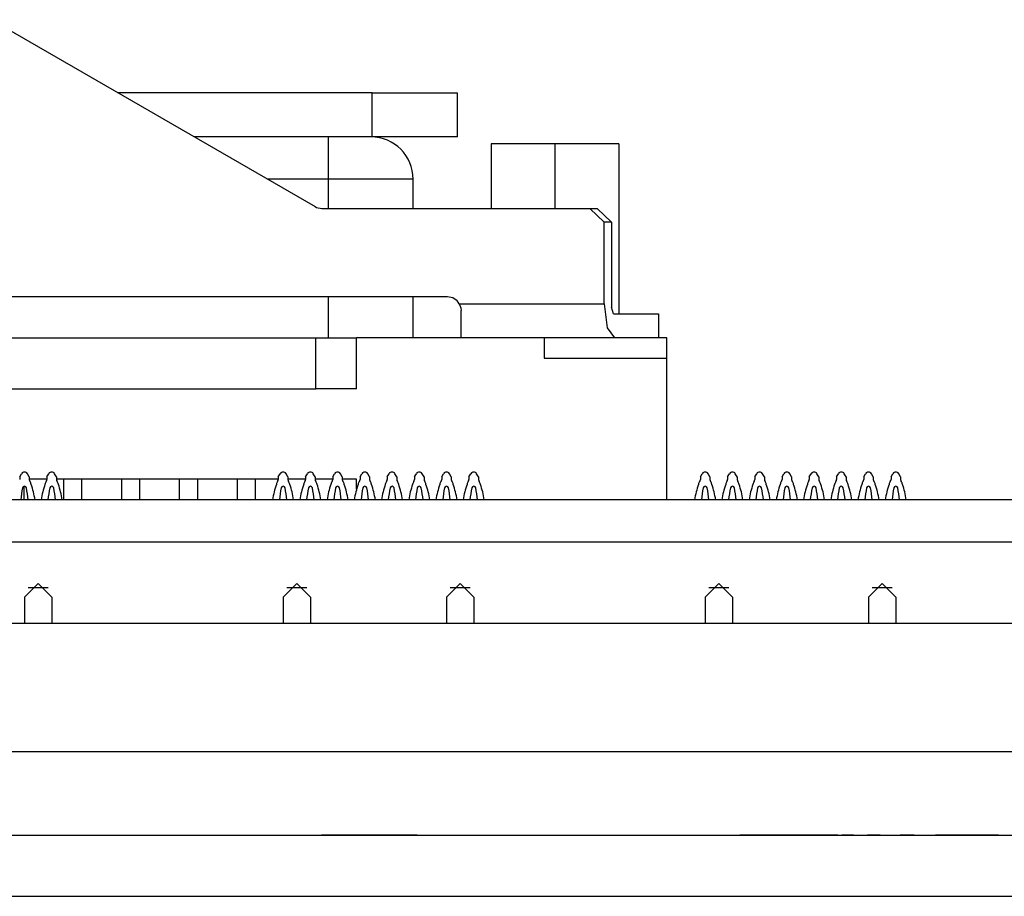
# Model space of a CAD drawing. Extents: x 2.1 to 21.1, y 1.6 to 16.
# Drawn here: x 8 to 9.4, y 14.6 to 15.9 of the extents above; entities that cross this region are included whole.
import ezdxf

# ---------------------------------------------------------------- set-up
doc = ezdxf.new("R2010")
doc.units = 0
doc.header["$MEASUREMENT"] = 0
doc.layers.add('1', color=7, linetype='CONTINUOUS')

msp = doc.modelspace()

# ---------------------------------------------------------------- linework, layer by layer
at = {"layer": '1', "color": 5, "linetype": 'Continuous'}
for p, q in [((7.911616, 15.885395), (8.387308, 15.610755)), ((8.397308, 15.608075), (8.791024, 15.608075)), ((8.811948, 15.588075), (8.791024, 15.608075)), ((8.791024, 15.608075), (8.801792, 15.608075)), ((8.801792, 15.608075), (8.82272, 15.588075)), ((8.82272, 15.588075), (8.811948, 15.588075)), ((8.811948, 15.468075), (8.811948, 15.588075)), ((8.82272, 15.588075), (8.82272, 15.463075)), ((8.581948, 15.478075), (5.951948, 15.478075)), ((8.599268, 15.468075), (8.811948, 15.468075)), ((8.599268, 15.468075), (8.601528, 15.462155)), ((8.811948, 15.468075), (8.816456, 15.432719)), ((8.825796, 15.453071), (8.82272, 15.463075)), ((8.601528, 15.462155), (8.601948, 15.458075)), ((8.601948, 15.429343), (8.601948, 15.458075)), ((8.825796, 15.453071), (8.891948, 15.453071)), ((8.891948, 15.453071), (8.891948, 15.418075)), ((8.601948, 15.418075), (8.601948, 15.429343)), ((8.816456, 15.432719), (8.827332, 15.418075)), ((8.827332, 15.418075), (8.601948, 15.418075)), ((8.891948, 15.418075), (8.827332, 15.418075))]:
    msp.add_line(p, q, dxfattribs=at)
at = {"layer": '1', "color": 3, "linetype": 'Continuous'}
for p, q in [((8.471448, 15.778075), (8.097484, 15.778075)), ((8.471448, 15.713075), (8.471448, 15.778075)), ((8.471448, 15.778075), (8.533948, 15.778075)), ((8.533948, 15.778075), (8.5797, 15.778075)), ((8.5797, 15.778075), (8.596448, 15.778075)), ((8.596448, 15.713075), (8.596448, 15.778075)), ((8.471448, 15.713075), (8.210076, 15.713075)), ((8.533948, 15.713075), (8.471448, 15.713075)), ((8.5797, 15.713075), (8.533948, 15.713075)), ((8.596448, 15.713075), (8.5797, 15.713075)), ((8.739948, 15.703071), (8.6462, 15.703071)), ((8.6462, 15.703071), (8.6462, 15.608071)), ((8.8337, 15.703071), (8.739948, 15.703071)), ((8.739948, 15.608075), (8.739948, 15.703071)), ((8.8337, 15.703071), (8.8337, 15.453071)), ((8.3334, 15.213783), (8.3361, 15.218335)), ((8.3474, 15.213783), (8.3447, 15.218335)), ((8.4134, 15.213783), (8.4161, 15.218335)), ((8.4274, 15.213783), (8.4247, 15.218335)), ((8.4934, 15.213783), (8.4961, 15.218335)), ((8.5074, 15.213783), (8.5047, 15.218335)), ((8.9534, 15.213783), (8.9561, 15.218335)), ((8.9674, 15.213783), (8.9647, 15.218335)), ((9.0334, 15.213783), (9.0361, 15.218335)), ((9.0474, 15.213783), (9.0447, 15.218335)), ((9.1134, 15.213783), (9.1161, 15.218335)), ((9.1274, 15.213783), (9.1247, 15.218335)), ((8.3334, 15.213783), (8.3334, 15.209783)), ((8.3474, 15.213783), (8.3474, 15.209783)), ((8.4134, 15.213783), (8.4134, 15.209783)), ((8.4274, 15.213783), (8.4274, 15.209783)), ((8.4934, 15.213783), (8.4934, 15.209783)), ((8.5074, 15.213783), (8.5074, 15.209783)), ((8.9534, 15.213783), (8.9534, 15.209783)), ((8.9674, 15.213783), (8.9674, 15.209783)), ((9.0334, 15.213783), (9.0334, 15.209783)), ((9.0474, 15.213783), (9.0474, 15.209783)), ((9.1134, 15.213783), (9.1134, 15.209783)), ((9.1274, 15.213783), (9.1274, 15.209783))]:
    msp.add_line(p, q, dxfattribs=at)
at = {"layer": '1', "color": 113, "linetype": 'Continuous'}
for p, q in [((8.406448, 15.713075), (8.406448, 15.694915)), ((8.406448, 15.694915), (8.406448, 15.651071)), ((8.406448, 15.651071), (8.317456, 15.651071)), ((8.468948, 15.651071), (8.406448, 15.651071)), ((8.406448, 15.651071), (8.406448, 15.608071)), ((8.5147, 15.651071), (8.468948, 15.651071)), ((8.531448, 15.651071), (8.5147, 15.651071)), ((8.531448, 15.608071), (8.531448, 15.651071)), ((8.406448, 15.478075), (8.406448, 15.418075)), ((8.531448, 15.418075), (8.531448, 15.478075)), ((6.144448, 15.418075), (8.388448, 15.418075)), ((8.388448, 15.418075), (8.430876, 15.418075)), ((8.388448, 15.343075), (8.388448, 15.418075)), ((8.430876, 15.418075), (8.448448, 15.418075)), ((8.448448, 15.343075), (8.448448, 15.418075)), ((8.601944, 15.418075), (8.448448, 15.418075)), ((8.723948, 15.418075), (8.723948, 15.388075)), ((8.903948, 15.418075), (8.891948, 15.418075)), ((8.903948, 15.388075), (8.903948, 15.418075)), ((8.723948, 15.388075), (8.903948, 15.388075)), ((8.903948, 15.180075), (8.903948, 15.388075)), ((6.144448, 15.343075), (8.388448, 15.343075)), ((8.430876, 15.343075), (8.388448, 15.343075)), ((8.448448, 15.343075), (8.430876, 15.343075)), ((7.993416, 15.210071), (7.967448, 15.210071)), ((8.333388, 15.210071), (8.007416, 15.210071)), ((8.017948, 15.210071), (8.017948, 15.180075)), ((8.044948, 15.180075), (8.044948, 15.210071)), ((8.102948, 15.210071), (8.102948, 15.180075)), ((8.129948, 15.180075), (8.129948, 15.210071)), ((8.187948, 15.210071), (8.187948, 15.180075)), ((8.214948, 15.180075), (8.214948, 15.210071)), ((8.272948, 15.210071), (8.272948, 15.180075)), ((8.299948, 15.180075), (8.299948, 15.210071)), ((8.373428, 15.210071), (8.347388, 15.210071)), ((8.413396, 15.210071), (8.387428, 15.210071)), ((8.448448, 15.210071), (8.427396, 15.210071)), ((8.448448, 15.195815), (8.448448, 15.210071)), ((7.959948, 15.180075), (7.959948, 15.199739))]:
    msp.add_line(p, q, dxfattribs=at)
at = {"layer": '1', "color": 7, "linetype": 'Continuous'}
for p, q in [((7.953448, 15.213783), (7.956148, 15.218335)), ((7.967448, 15.213783), (7.964748, 15.218335)), ((8.373448, 15.213783), (8.376148, 15.218335)), ((8.387448, 15.213783), (8.384748, 15.218335)), ((8.573448, 15.213783), (8.576148, 15.218335)), ((8.587448, 15.213783), (8.584748, 15.218335)), ((8.993448, 15.213783), (8.996148, 15.218335)), ((9.007448, 15.213783), (9.004748, 15.218335)), ((9.193448, 15.213783), (9.196148, 15.218335)), ((9.207448, 15.213783), (9.204748, 15.218335)), ((7.953448, 15.213783), (7.953448, 15.209783)), ((7.967448, 15.213783), (7.967448, 15.209783)), ((8.373448, 15.213783), (8.373448, 15.209783)), ((8.387448, 15.213783), (8.387448, 15.209783)), ((8.573448, 15.213783), (8.573448, 15.209783)), ((8.587448, 15.213783), (8.587448, 15.209783)), ((8.993448, 15.213783), (8.993448, 15.209783)), ((9.007448, 15.213783), (9.007448, 15.209783)), ((9.193448, 15.213783), (9.193448, 15.209783)), ((9.207448, 15.213783), (9.207448, 15.209783)), ((7.995076, 15.050363), (7.965816, 15.050363)), ((8.375084, 15.050363), (8.34582, 15.050363)), ((8.61508, 15.050363), (8.585816, 15.050363)), ((8.995084, 15.050363), (8.96582, 15.050363)), ((9.23508, 15.050363), (9.205816, 15.050363)), ((7.575448, 14.687339), (8.145448, 14.687339)), ((7.575448, 14.687339), (8.145448, 14.687339)), ((7.575448, 14.687339), (8.145448, 14.687339)), ((7.575448, 14.687339), (8.145448, 14.687339)), ((8.195448, 14.687339), (8.765448, 14.687339)), ((8.195448, 14.687339), (8.765448, 14.687339)), ((8.195448, 14.687339), (8.765448, 14.687339)), ((8.195448, 14.687339), (8.765448, 14.687339)), ((8.396828, 14.687339), (8.398544, 14.687339)), ((8.396828, 14.687339), (8.405408, 14.687339)), ((8.407124, 14.687339), (8.396828, 14.687339)), ((8.398544, 14.687339), (8.396828, 14.687339)), ((8.40026, 14.687339), (8.398544, 14.687339)), ((8.398544, 14.687339), (8.40026, 14.687339)), ((8.405408, 14.687339), (8.40026, 14.687339)), ((8.40026, 14.687339), (8.403692, 14.687339)), ((8.403692, 14.687339), (8.407124, 14.687339)), ((8.405408, 14.687339), (8.413988, 14.687339)), ((8.410556, 14.687339), (8.405408, 14.687339)), ((8.407124, 14.687339), (8.412272, 14.687339)), ((8.41742, 14.687339), (8.407124, 14.687339)), ((8.415704, 14.687339), (8.410556, 14.687339)), ((8.412272, 14.687339), (8.41742, 14.687339)), ((8.413988, 14.687339), (8.415704, 14.687339)), ((8.420852, 14.687339), (8.415704, 14.687339)), ((8.415704, 14.687339), (8.41742, 14.687339)), ((8.419136, 14.687339), (8.41742, 14.687339)), ((8.41742, 14.687339), (8.419136, 14.687339)), ((8.41742, 14.687339), (8.424284, 14.687339)), ((8.419136, 14.687339), (8.420852, 14.687339)), ((8.420852, 14.687339), (8.419136, 14.687339)), ((8.420852, 14.687339), (8.422568, 14.687339)), ((8.427716, 14.687339), (8.420852, 14.687339)), ((8.426, 14.687339), (8.420852, 14.687339)), ((8.424284, 14.687339), (8.420852, 14.687339)), ((8.420852, 14.687339), (8.424284, 14.687339)), ((8.422568, 14.687339), (8.424284, 14.687339)), ((8.424284, 14.687339), (8.431148, 14.687339)), ((8.424284, 14.687339), (8.429432, 14.687339)), ((8.427716, 14.687339), (8.424284, 14.687339)), ((8.424284, 14.687339), (8.427716, 14.687339)), ((8.431148, 14.687339), (8.426, 14.687339)), ((8.427716, 14.687339), (8.431148, 14.687339)), ((8.43458, 14.687339), (8.427716, 14.687339)), ((8.431148, 14.687339), (8.427716, 14.687339)), ((8.429432, 14.687339), (8.43458, 14.687339)), ((8.431148, 14.687339), (8.43458, 14.687339)), ((8.431148, 14.687339), (8.436296, 14.687339)), ((8.43458, 14.687339), (8.431148, 14.687339)), ((8.438012, 14.687339), (8.431148, 14.687339)), ((8.436296, 14.687339), (8.43458, 14.687339)), ((8.436296, 14.687339), (8.43458, 14.687339)), ((8.43458, 14.687339), (8.436296, 14.687339)), ((8.43458, 14.687339), (8.436296, 14.687339)), ((8.438012, 14.687339), (8.43458, 14.687339)), ((8.43458, 14.687339), (8.436296, 14.687339)), ((8.438012, 14.687339), (8.436296, 14.687339)), ((8.436296, 14.687339), (8.438012, 14.687339)), ((8.438012, 14.687339), (8.436296, 14.687339)), ((8.436296, 14.687339), (8.438012, 14.687339)), ((8.436296, 14.687339), (8.438012, 14.687339)), ((8.436296, 14.687339), (8.441444, 14.687339)), ((8.438012, 14.687339), (8.439728, 14.687339)), ((8.438012, 14.687339), (8.439728, 14.687339)), ((8.438012, 14.687339), (8.439728, 14.687339)), ((8.441444, 14.687339), (8.438012, 14.687339)), ((8.439728, 14.687339), (8.438012, 14.687339)), ((8.438012, 14.687339), (8.439728, 14.687339)), ((8.439728, 14.687339), (8.438012, 14.687339)), ((8.444876, 14.687339), (8.438012, 14.687339)), ((8.441444, 14.687339), (8.438012, 14.687339)), ((8.439728, 14.687339), (8.441444, 14.687339)), ((8.439728, 14.687339), (8.441444, 14.687339)), ((8.439728, 14.687339), (8.441444, 14.687339)), ((8.439728, 14.687339), (8.441444, 14.687339)), ((8.441444, 14.687339), (8.439728, 14.687339)), ((8.441444, 14.687339), (8.439728, 14.687339)), ((8.446592, 14.687339), (8.441444, 14.687339)), ((8.44316, 14.687339), (8.441444, 14.687339)), ((8.441444, 14.687339), (8.446592, 14.687339)), ((8.444876, 14.687339), (8.441444, 14.687339)), ((8.441444, 14.687339), (8.446592, 14.687339)), ((8.441444, 14.687339), (8.444876, 14.687339)), ((8.441444, 14.687339), (8.44316, 14.687339)), ((8.444876, 14.687339), (8.44316, 14.687339)), ((8.44316, 14.687339), (8.444876, 14.687339)), ((8.450024, 14.687339), (8.444876, 14.687339)), ((8.450024, 14.687339), (8.444876, 14.687339)), ((8.444876, 14.687339), (8.448304, 14.687339)), ((8.446592, 14.687339), (8.451736, 14.687339)), ((8.451736, 14.687339), (8.446592, 14.687339)), ((8.446592, 14.687339), (8.451736, 14.687339)), ((8.448304, 14.687339), (8.453452, 14.687339)), ((8.448304, 14.687339), (8.453452, 14.687339)), ((8.451736, 14.687339), (8.448304, 14.687339)), ((8.455172, 14.687339), (8.450024, 14.687339)), ((8.455172, 14.687339), (8.450024, 14.687339)), ((8.451736, 14.687339), (8.455172, 14.687339)), ((8.455172, 14.687339), (8.451736, 14.687339)), ((8.453452, 14.687339), (8.4586, 14.687339)), ((8.453452, 14.687339), (8.4586, 14.687339)), ((8.455172, 14.687339), (8.456884, 14.687339)), ((8.4586, 14.687339), (8.455172, 14.687339)), ((8.462032, 14.687339), (8.455172, 14.687339)), ((8.456884, 14.687339), (8.455172, 14.687339)), ((8.456884, 14.687339), (8.455172, 14.687339)), ((8.455172, 14.687339), (8.4586, 14.687339)), ((8.456884, 14.687339), (8.4586, 14.687339)), ((8.4586, 14.687339), (8.456884, 14.687339)), ((8.4586, 14.687339), (8.456884, 14.687339)), ((8.462032, 14.687339), (8.4586, 14.687339)), ((8.4586, 14.687339), (8.460316, 14.687339)), ((8.4586, 14.687339), (8.460316, 14.687339)), ((8.4586, 14.687339), (8.460316, 14.687339)), ((8.462032, 14.687339), (8.4586, 14.687339)), ((8.4586, 14.687339), (8.462032, 14.687339)), ((8.4586, 14.687339), (8.463748, 14.687339)), ((8.460316, 14.687339), (8.4586, 14.687339)), ((8.460316, 14.687339), (8.4586, 14.687339)), ((8.462032, 14.687339), (8.460316, 14.687339)), ((8.460316, 14.687339), (8.462032, 14.687339)), ((8.460316, 14.687339), (8.462032, 14.687339)), ((8.462032, 14.687339), (8.460316, 14.687339)), ((8.460316, 14.687339), (8.462032, 14.687339)), ((8.462032, 14.687339), (8.463748, 14.687339)), ((8.465464, 14.687339), (8.462032, 14.687339)), ((8.463748, 14.687339), (8.462032, 14.687339)), ((8.462032, 14.687339), (8.465464, 14.687339)), ((8.468896, 14.687339), (8.462032, 14.687339)), ((8.465464, 14.687339), (8.463748, 14.687339)), ((8.463748, 14.687339), (8.468896, 14.687339)), ((8.463748, 14.687339), (8.465464, 14.687339)), ((8.465464, 14.687339), (8.46718, 14.687339)), ((8.46718, 14.687339), (8.465464, 14.687339)), ((8.465464, 14.687339), (8.46718, 14.687339)), ((8.468896, 14.687339), (8.465464, 14.687339)), ((8.46718, 14.687339), (8.468896, 14.687339)), ((8.46718, 14.687339), (8.468896, 14.687339)), ((8.468896, 14.687339), (8.46718, 14.687339)), ((8.477476, 14.687339), (8.468896, 14.687339)), ((8.472328, 14.687339), (8.468896, 14.687339)), ((8.472328, 14.687339), (8.468896, 14.687339)), ((8.468896, 14.687339), (8.474044, 14.687339)), ((8.468896, 14.687339), (8.47576, 14.687339)), ((8.468896, 14.687339), (8.472328, 14.687339)), ((8.472328, 14.687339), (8.474044, 14.687339)), ((8.47576, 14.687339), (8.472328, 14.687339)), ((8.472328, 14.687339), (8.474044, 14.687339)), ((8.482624, 14.687339), (8.472328, 14.687339)), ((8.47576, 14.687339), (8.472328, 14.687339)), ((8.472328, 14.687339), (8.47576, 14.687339)), ((8.504932, 14.687339), (8.472328, 14.687339)), ((8.474044, 14.687339), (8.47576, 14.687339)), ((8.474044, 14.687339), (8.47576, 14.687339)), ((8.474044, 14.687339), (8.479192, 14.687339)), ((8.47576, 14.687339), (8.482624, 14.687339)), ((8.479192, 14.687339), (8.47576, 14.687339)), ((8.47576, 14.687339), (8.477476, 14.687339)), ((8.477476, 14.687339), (8.47576, 14.687339)), ((8.47576, 14.687339), (8.477476, 14.687339)), ((8.47576, 14.687339), (8.479192, 14.687339)), ((8.477476, 14.687339), (8.479192, 14.687339)), ((8.486056, 14.687339), (8.477476, 14.687339)), ((8.477476, 14.687339), (8.479192, 14.687339)), ((8.479192, 14.687339), (8.477476, 14.687339)), ((8.480908, 14.687339), (8.479192, 14.687339)), ((8.479192, 14.687339), (8.482624, 14.687339)), ((8.479192, 14.687339), (8.480908, 14.687339)), ((8.479192, 14.687339), (8.482624, 14.687339)), ((8.480908, 14.687339), (8.479192, 14.687339)), ((8.479192, 14.687339), (8.480908, 14.687339)), ((8.482624, 14.687339), (8.480908, 14.687339)), ((8.482624, 14.687339), (8.480908, 14.687339)), ((8.480908, 14.687339), (8.482624, 14.687339)), ((8.480908, 14.687339), (8.482624, 14.687339)), ((8.482624, 14.687339), (8.486056, 14.687339)), ((8.482624, 14.687339), (8.489488, 14.687339)), ((8.49292, 14.687339), (8.482624, 14.687339)), ((8.482624, 14.687339), (8.487772, 14.687339)), ((8.486056, 14.687339), (8.491204, 14.687339)), ((8.491204, 14.687339), (8.486056, 14.687339)), ((8.487772, 14.687339), (8.49292, 14.687339)), ((8.489488, 14.687339), (8.496352, 14.687339)), ((8.49292, 14.687339), (8.489488, 14.687339)), ((8.489488, 14.687339), (8.494636, 14.687339)), ((8.496352, 14.687339), (8.491204, 14.687339)), ((8.491204, 14.687339), (8.496352, 14.687339)), ((8.496352, 14.687339), (8.49292, 14.687339)), ((8.49292, 14.687339), (8.496352, 14.687339)), ((8.496352, 14.687339), (8.49292, 14.687339)), ((8.494636, 14.687339), (8.499784, 14.687339)), ((8.496352, 14.687339), (8.499784, 14.687339)), ((8.496352, 14.687339), (8.5015, 14.687339)), ((8.496352, 14.687339), (8.516944, 14.687339)), ((8.499784, 14.687339), (8.496352, 14.687339)), ((8.498068, 14.687339), (8.496352, 14.687339)), ((8.499784, 14.687339), (8.496352, 14.687339)), ((8.496352, 14.687339), (8.504932, 14.687339)), ((8.499784, 14.687339), (8.496352, 14.687339)), ((8.499784, 14.687339), (8.498068, 14.687339)), ((8.503216, 14.687339), (8.499784, 14.687339)), ((8.499784, 14.687339), (8.5015, 14.687339)), ((8.503216, 14.687339), (8.499784, 14.687339)), ((8.503216, 14.687339), (8.499784, 14.687339)), ((8.5015, 14.687339), (8.506648, 14.687339)), ((8.5015, 14.687339), (8.503216, 14.687339)), ((8.506648, 14.687339), (8.503216, 14.687339)), ((8.511796, 14.687339), (8.503216, 14.687339)), ((8.504932, 14.687339), (8.513512, 14.687339)), ((8.537536, 14.687339), (8.504932, 14.687339)), ((8.51008, 14.687339), (8.506648, 14.687339)), ((8.506648, 14.687339), (8.513512, 14.687339)), ((8.513512, 14.687339), (8.51008, 14.687339)), ((8.520376, 14.687339), (8.511796, 14.687339)), ((8.513512, 14.687339), (8.520376, 14.687339)), ((8.515228, 14.687339), (8.513512, 14.687339)), ((8.513512, 14.687339), (8.515228, 14.687339)), ((8.515228, 14.687339), (8.516944, 14.687339)), ((8.516944, 14.687339), (8.515228, 14.687339)), ((8.516944, 14.687339), (8.537536, 14.687339)), ((8.51866, 14.687339), (8.516944, 14.687339)), ((8.516944, 14.687339), (8.51866, 14.687339)), ((8.520376, 14.687339), (8.51866, 14.687339)), ((8.51866, 14.687339), (8.520376, 14.687339)), ((8.520376, 14.687339), (8.525524, 14.687339)), ((8.52724, 14.687339), (8.520376, 14.687339)), ((8.525524, 14.687339), (8.530672, 14.687339)), ((8.534104, 14.687339), (8.52724, 14.687339)), ((8.530672, 14.687339), (8.534104, 14.687339)), ((8.535816, 14.687339), (8.534104, 14.687339)), ((8.534104, 14.687339), (8.537536, 14.687339)), ((8.537536, 14.687339), (8.535816, 14.687339)), ((8.815448, 14.687339), (9.385448, 14.687339)), ((8.815448, 14.687339), (9.385448, 14.687339)), ((8.815448, 14.687339), (9.385448, 14.687339)), ((8.815448, 14.687339), (9.385448, 14.687339)), ((9.012844, 14.687339), (9.011128, 14.687339)), ((9.011128, 14.687339), (9.021424, 14.687339)), ((9.01456, 14.687339), (9.012844, 14.687339)), ((9.01456, 14.687339), (9.017992, 14.687339)), ((9.019708, 14.687339), (9.01456, 14.687339)), ((9.02314, 14.687339), (9.01456, 14.687339)), ((9.017992, 14.687339), (9.021424, 14.687339)), ((9.024856, 14.687339), (9.019708, 14.687339)), ((9.021424, 14.687339), (9.026572, 14.687339)), ((9.021424, 14.687339), (9.03172, 14.687339)), ((9.03172, 14.687339), (9.02314, 14.687339)), ((9.030004, 14.687339), (9.024856, 14.687339)), ((9.026572, 14.687339), (9.03172, 14.687339)), ((9.035152, 14.687339), (9.030004, 14.687339)), ((9.03172, 14.687339), (9.035152, 14.687339)), ((9.033436, 14.687339), (9.03172, 14.687339)), ((9.03172, 14.687339), (9.038584, 14.687339)), ((9.035152, 14.687339), (9.033436, 14.687339)), ((9.035152, 14.687339), (9.038584, 14.687339)), ((9.0403, 14.687339), (9.035152, 14.687339)), ((9.0403, 14.687339), (9.035152, 14.687339)), ((9.038584, 14.687339), (9.043732, 14.687339)), ((9.038584, 14.687339), (9.045448, 14.687339)), ((9.038584, 14.687339), (9.042016, 14.687339)), ((9.045448, 14.687339), (9.038584, 14.687339)), ((9.045448, 14.687339), (9.0403, 14.687339)), ((9.045448, 14.687339), (9.0403, 14.687339)), ((9.042016, 14.687339), (9.045448, 14.687339)), ((9.043732, 14.687339), (9.04888, 14.687339)), ((9.045448, 14.687339), (9.050596, 14.687339)), ((9.052312, 14.687339), (9.045448, 14.687339)), ((9.04888, 14.687339), (9.045448, 14.687339)), ((9.045448, 14.687339), (9.047164, 14.687339)), ((9.052312, 14.687339), (9.045448, 14.687339)), ((9.047164, 14.687339), (9.04888, 14.687339)), ((9.04888, 14.687339), (9.050596, 14.687339)), ((9.04888, 14.687339), (9.052312, 14.687339)), ((9.050596, 14.687339), (9.04888, 14.687339)), ((9.052312, 14.687339), (9.04888, 14.687339)), ((9.04888, 14.687339), (9.052312, 14.687339)), ((9.052312, 14.687339), (9.050596, 14.687339)), ((9.050596, 14.687339), (9.055744, 14.687339)), ((9.050596, 14.687339), (9.052312, 14.687339)), ((9.054028, 14.687339), (9.052312, 14.687339)), ((9.052312, 14.687339), (9.055744, 14.687339)), ((9.054028, 14.687339), (9.052312, 14.687339)), ((9.054028, 14.687339), (9.052312, 14.687339)), ((9.059176, 14.687339), (9.052312, 14.687339)), ((9.052312, 14.687339), (9.055744, 14.687339)), ((9.052312, 14.687339), (9.060892, 14.687339)), ((9.054028, 14.687339), (9.052312, 14.687339)), ((9.052312, 14.687339), (9.055744, 14.687339)), ((9.055744, 14.687339), (9.054028, 14.687339)), ((9.055744, 14.687339), (9.054028, 14.687339)), ((9.055744, 14.687339), (9.054028, 14.687339)), ((9.055744, 14.687339), (9.054028, 14.687339)), ((9.05746, 14.687339), (9.055744, 14.687339)), ((9.060892, 14.687339), (9.055744, 14.687339)), ((9.055744, 14.687339), (9.05746, 14.687339)), ((9.055744, 14.687339), (9.060892, 14.687339)), ((9.055744, 14.687339), (9.059176, 14.687339)), ((9.05746, 14.687339), (9.055744, 14.687339)), ((9.05746, 14.687339), (9.059176, 14.687339)), ((9.059176, 14.687339), (9.05746, 14.687339)), ((9.059176, 14.687339), (9.05746, 14.687339)), ((9.064324, 14.687339), (9.059176, 14.687339)), ((9.059176, 14.687339), (9.064324, 14.687339)), ((9.064324, 14.687339), (9.059176, 14.687339)), ((9.066036, 14.687339), (9.060892, 14.687339)), ((9.060892, 14.687339), (9.069472, 14.687339)), ((9.060892, 14.687339), (9.066036, 14.687339)), ((9.062608, 14.687339), (9.067756, 14.687339)), ((9.067756, 14.687339), (9.062608, 14.687339)), ((9.069472, 14.687339), (9.064324, 14.687339)), ((9.064324, 14.687339), (9.069472, 14.687339)), ((9.069472, 14.687339), (9.064324, 14.687339)), ((9.066036, 14.687339), (9.069472, 14.687339)), ((9.0729, 14.687339), (9.066036, 14.687339)), ((9.067756, 14.687339), (9.0729, 14.687339)), ((9.0729, 14.687339), (9.067756, 14.687339)), ((9.069472, 14.687339), (9.071184, 14.687339)), ((9.0729, 14.687339), (9.069472, 14.687339)), ((9.069472, 14.687339), (9.076332, 14.687339)), ((9.071184, 14.687339), (9.069472, 14.687339)), ((9.069472, 14.687339), (9.0729, 14.687339)), ((9.069472, 14.687339), (9.071184, 14.687339)), ((9.074616, 14.687339), (9.069472, 14.687339)), ((9.071184, 14.687339), (9.0729, 14.687339)), ((9.071184, 14.687339), (9.0729, 14.687339)), ((9.0729, 14.687339), (9.071184, 14.687339)), ((9.0729, 14.687339), (9.074616, 14.687339)), ((9.0729, 14.687339), (9.074616, 14.687339)), ((9.074616, 14.687339), (9.0729, 14.687339)), ((9.078048, 14.687339), (9.0729, 14.687339)), ((9.076332, 14.687339), (9.0729, 14.687339)), ((9.0729, 14.687339), (9.078048, 14.687339)), ((9.079764, 14.687339), (9.0729, 14.687339)), ((9.0729, 14.687339), (9.074616, 14.687339)), ((9.079764, 14.687339), (9.074616, 14.687339)), ((9.074616, 14.687339), (9.076332, 14.687339)), ((9.074616, 14.687339), (9.076332, 14.687339)), ((9.076332, 14.687339), (9.074616, 14.687339)), ((9.074616, 14.687339), (9.076332, 14.687339)), ((9.076332, 14.687339), (9.078048, 14.687339)), ((9.076332, 14.687339), (9.083196, 14.687339)), ((9.076332, 14.687339), (9.079764, 14.687339)), ((9.078048, 14.687339), (9.076332, 14.687339)), ((9.078048, 14.687339), (9.079764, 14.687339)), ((9.078048, 14.687339), (9.083196, 14.687339)), ((9.083196, 14.687339), (9.078048, 14.687339)), ((9.079764, 14.687339), (9.078048, 14.687339)), ((9.086628, 14.687339), (9.079764, 14.687339)), ((9.079764, 14.687339), (9.083196, 14.687339)), ((9.084912, 14.687339), (9.079764, 14.687339)), ((9.083196, 14.687339), (9.084912, 14.687339)), ((9.086628, 14.687339), (9.083196, 14.687339)), ((9.083196, 14.687339), (9.088344, 14.687339)), ((9.083196, 14.687339), (9.084912, 14.687339)), ((9.09006, 14.687339), (9.084912, 14.687339)), ((9.084912, 14.687339), (9.086628, 14.687339)), ((9.084912, 14.687339), (9.086628, 14.687339)), ((9.086628, 14.687339), (9.09006, 14.687339)), ((9.088344, 14.687339), (9.086628, 14.687339)), ((9.086628, 14.687339), (9.096924, 14.687339)), ((9.093492, 14.687339), (9.086628, 14.687339)), ((9.086628, 14.687339), (9.09006, 14.687339)), ((9.09006, 14.687339), (9.086628, 14.687339)), ((9.088344, 14.687339), (9.093492, 14.687339)), ((9.09006, 14.687339), (9.088344, 14.687339)), ((9.091776, 14.687339), (9.09006, 14.687339)), ((9.091776, 14.687339), (9.09006, 14.687339)), ((9.09006, 14.687339), (9.093492, 14.687339)), ((9.093492, 14.687339), (9.09006, 14.687339)), ((9.09006, 14.687339), (9.093492, 14.687339)), ((9.09006, 14.687339), (9.093492, 14.687339)), ((9.09864, 14.687339), (9.09006, 14.687339)), ((9.093492, 14.687339), (9.091776, 14.687339)), ((9.093492, 14.687339), (9.091776, 14.687339)), ((9.093492, 14.687339), (9.095208, 14.687339)), ((9.093492, 14.687339), (9.09864, 14.687339)), ((9.093492, 14.687339), (9.096924, 14.687339)), ((9.096924, 14.687339), (9.093492, 14.687339)), ((9.096924, 14.687339), (9.093492, 14.687339)), ((9.093492, 14.687339), (9.095208, 14.687339)), ((9.095208, 14.687339), (9.093492, 14.687339)), ((9.100356, 14.687339), (9.093492, 14.687339)), ((9.095208, 14.687339), (9.096924, 14.687339)), ((9.095208, 14.687339), (9.096924, 14.687339)), ((9.096924, 14.687339), (9.095208, 14.687339)), ((9.095948, 14.687339), (9.1612, 14.687339)), ((9.095948, 14.687339), (9.19898, 14.687339)), ((9.096924, 14.687339), (9.10722, 14.687339)), ((9.096924, 14.687339), (9.102072, 14.687339)), ((9.100356, 14.687339), (9.096924, 14.687339)), ((9.10722, 14.687339), (9.09864, 14.687339)), ((9.09864, 14.687339), (9.103788, 14.687339)), ((9.10722, 14.687339), (9.100356, 14.687339)), ((9.10722, 14.687339), (9.100356, 14.687339)), ((9.102072, 14.687339), (9.10722, 14.687339)), ((9.103788, 14.687339), (9.105504, 14.687339)), ((9.105504, 14.687339), (9.10722, 14.687339)), ((9.10722, 14.687339), (9.110652, 14.687339)), ((9.114084, 14.687339), (9.10722, 14.687339)), ((9.108936, 14.687339), (9.10722, 14.687339)), ((9.110652, 14.687339), (9.10722, 14.687339)), ((9.10722, 14.687339), (9.114084, 14.687339)), ((9.10722, 14.687339), (9.110652, 14.687339)), ((9.110652, 14.687339), (9.108936, 14.687339)), ((9.110652, 14.687339), (9.114084, 14.687339)), ((9.114084, 14.687339), (9.110652, 14.687339)), ((9.112368, 14.687339), (9.110652, 14.687339)), ((9.110652, 14.687339), (9.114084, 14.687339)), ((9.114084, 14.687339), (9.112368, 14.687339)), ((9.114084, 14.687339), (9.1158, 14.687339)), ((9.114084, 14.687339), (9.117516, 14.687339)), ((9.117516, 14.687339), (9.114084, 14.687339)), ((9.117516, 14.687339), (9.114084, 14.687339)), ((9.114084, 14.687339), (9.120948, 14.687339)), ((9.120948, 14.687339), (9.114084, 14.687339)), ((9.114084, 14.687339), (9.1158, 14.687339)), ((9.1158, 14.687339), (9.114084, 14.687339)), ((9.117516, 14.687339), (9.1158, 14.687339)), ((9.1158, 14.687339), (9.117516, 14.687339)), ((9.1158, 14.687339), (9.117516, 14.687339)), ((9.117516, 14.687339), (9.120948, 14.687339)), ((9.117516, 14.687339), (9.122664, 14.687339)), ((9.120948, 14.687339), (9.117516, 14.687339)), ((9.120948, 14.687339), (9.117516, 14.687339)), ((9.127812, 14.687339), (9.120948, 14.687339)), ((9.120948, 14.687339), (9.126096, 14.687339)), ((9.12438, 14.687339), (9.120948, 14.687339)), ((9.120948, 14.687339), (9.12438, 14.687339)), ((9.127812, 14.687339), (9.120948, 14.687339)), ((9.122664, 14.687339), (9.127812, 14.687339)), ((9.127812, 14.687339), (9.12438, 14.687339)), ((9.12438, 14.687339), (9.127812, 14.687339)), ((9.126096, 14.687339), (9.131244, 14.687339)), ((9.127812, 14.687339), (9.129528, 14.687339)), ((9.131244, 14.687339), (9.127812, 14.687339)), ((9.134676, 14.687339), (9.127812, 14.687339)), ((9.129528, 14.687339), (9.127812, 14.687339)), ((9.127812, 14.687339), (9.129528, 14.687339)), ((9.129528, 14.687339), (9.131244, 14.687339)), ((9.131244, 14.687339), (9.129528, 14.687339)), ((9.129528, 14.687339), (9.131244, 14.687339)), ((9.134676, 14.687339), (9.131244, 14.687339)), ((9.131244, 14.687339), (9.136392, 14.687339)), ((9.131244, 14.687339), (9.13296, 14.687339)), ((9.13296, 14.687339), (9.134676, 14.687339)), ((9.139824, 14.687339), (9.134676, 14.687339)), ((9.136392, 14.687339), (9.14154, 14.687339)), ((9.144972, 14.687339), (9.139824, 14.687339)), ((9.14154, 14.687339), (9.144972, 14.687339)), ((9.14154, 14.687339), (9.144972, 14.687339)), ((9.144972, 14.687339), (9.14154, 14.687339)), ((9.144972, 14.687339), (9.148404, 14.687339)), ((9.144972, 14.687339), (9.148404, 14.687339)), ((9.148404, 14.687339), (9.144972, 14.687339)), ((9.148404, 14.687339), (9.144972, 14.687339)), ((9.15012, 14.687339), (9.148404, 14.687339)), ((9.148404, 14.687339), (9.15012, 14.687339)), ((9.151836, 14.687339), (9.148404, 14.687339)), ((9.148404, 14.687339), (9.15012, 14.687339)), ((9.151836, 14.687339), (9.15012, 14.687339)), ((9.15012, 14.687339), (9.151836, 14.687339)), ((9.15012, 14.687339), (9.151836, 14.687339)), ((9.151836, 14.687339), (9.153548, 14.687339)), ((9.153548, 14.687339), (9.151836, 14.687339)), ((9.153548, 14.687339), (9.155268, 14.687339)), ((9.155268, 14.687339), (9.153548, 14.687339)), ((9.1612, 14.687339), (9.19898, 14.687339)), ((9.17494, 14.687339), (9.1612, 14.687339)), ((9.17494, 14.687339), (9.1612, 14.687339)), ((9.178372, 14.687339), (9.17494, 14.687339)), ((9.178372, 14.687339), (9.17494, 14.687339)), ((9.19898, 14.687339), (9.233324, 14.687339)), ((9.19898, 14.687339), (9.209284, 14.687339)), ((9.19898, 14.687339), (9.216152, 14.687339)), ((9.217432, 14.687339), (9.19898, 14.687339)), ((9.209284, 14.687339), (9.219584, 14.687339)), ((9.216152, 14.687339), (9.217432, 14.687339)), ((9.219584, 14.687339), (9.233324, 14.687339)), ((9.233324, 14.687339), (9.240192, 14.687339)), ((9.233324, 14.687339), (9.240192, 14.687339)), ((9.240192, 14.687339), (9.274536, 14.687339)), ((9.240192, 14.687339), (9.241564, 14.687339)), ((9.241564, 14.687339), (9.277968, 14.687339)), ((9.267668, 14.687339), (9.24706, 14.687339)), ((9.257364, 14.687339), (9.24706, 14.687339)), ((9.267668, 14.687339), (9.257364, 14.687339)), ((9.274536, 14.687339), (9.28484, 14.687339)), ((9.277968, 14.687339), (9.281404, 14.687339)), ((9.281404, 14.687339), (9.298576, 14.687339)), ((9.28484, 14.687339), (9.322616, 14.687339)), ((9.305444, 14.687339), (9.298576, 14.687339)), ((9.346656, 14.687339), (9.305444, 14.687339)), ((9.305444, 14.687339), (9.336352, 14.687339)), ((9.336352, 14.687339), (9.353524, 14.687339)), ((9.363828, 14.687339), (9.346656, 14.687339)), ((9.353524, 14.687339), (9.391304, 14.687339)), ((9.391304, 14.687339), (9.363828, 14.687339))]:
    msp.add_line(p, q, dxfattribs=at)
at = {"layer": '1', "color": 30, "linetype": 'Continuous'}
for p, q in [((7.993448, 15.213783), (7.996148, 15.218335)), ((8.007448, 15.213783), (8.004748, 15.218335)), ((8.453448, 15.213783), (8.456148, 15.218335)), ((8.467448, 15.213783), (8.464748, 15.218335)), ((8.533448, 15.213783), (8.536148, 15.218335)), ((8.547448, 15.213783), (8.544748, 15.218335)), ((8.613448, 15.213783), (8.616148, 15.218335)), ((8.627448, 15.213783), (8.624748, 15.218335)), ((9.073448, 15.213783), (9.076148, 15.218335)), ((9.087448, 15.213783), (9.084748, 15.218335)), ((9.153448, 15.213783), (9.156148, 15.218335)), ((9.167448, 15.213783), (9.164748, 15.218335)), ((9.233448, 15.213783), (9.236148, 15.218335)), ((9.247448, 15.213783), (9.244748, 15.218335)), ((7.993448, 15.213783), (7.993448, 15.209783)), ((8.007448, 15.213783), (8.007448, 15.209783)), ((8.453448, 15.213783), (8.453448, 15.209783)), ((8.467448, 15.213783), (8.467448, 15.209783)), ((8.533448, 15.213783), (8.533448, 15.209783)), ((8.547448, 15.213783), (8.547448, 15.209783)), ((8.613448, 15.213783), (8.613448, 15.209783)), ((8.627448, 15.213783), (8.627448, 15.209783)), ((9.073448, 15.213783), (9.073448, 15.209783)), ((9.087448, 15.213783), (9.087448, 15.209783)), ((9.153448, 15.213783), (9.153448, 15.209783)), ((9.167448, 15.213783), (9.167448, 15.209783)), ((9.233448, 15.213783), (9.233448, 15.209783)), ((9.247448, 15.213783), (9.247448, 15.209783)), ((9.941948, 14.998071), (4.597948, 14.998071)), ((20.263948, 14.809835), (2.838948, 14.809835)), ((2.778948, 14.687339), (20.323948, 14.687339))]:
    msp.add_line(p, q, dxfattribs=at)
at = {"layer": '1', "color": 2, "linetype": 'Continuous'}
for p, q in [((20.294448, 15.180075), (2.809448, 15.180075)), ((2.809448, 15.118075), (20.294448, 15.118075))]:
    msp.add_line(p, q, dxfattribs=at)
at = {"layer": '1', "color": 153, "linetype": 'Continuous'}
for p, q in [((7.980448, 15.056723), (7.960448, 15.036727)), ((8.000448, 15.036727), (7.980448, 15.056723)), ((8.340448, 15.036727), (8.360448, 15.056723)), ((8.360448, 15.056723), (8.380448, 15.036727)), ((8.600448, 15.056723), (8.580448, 15.036727)), ((8.620448, 15.036727), (8.600448, 15.056723)), ((8.960448, 15.036727), (8.980448, 15.056723)), ((8.980448, 15.056723), (9.000448, 15.036727)), ((9.220448, 15.056723), (9.200448, 15.036727)), ((9.240448, 15.036727), (9.220448, 15.056723)), ((7.960448, 15.036727), (7.960448, 14.998071)), ((8.000448, 15.036727), (8.000448, 14.998071)), ((8.340448, 15.036727), (8.340448, 14.998071)), ((8.380448, 15.036727), (8.380448, 14.998071)), ((8.580448, 15.036727), (8.580448, 14.998071)), ((8.620448, 15.036727), (8.620448, 14.998071)), ((8.960448, 15.036727), (8.960448, 14.998071)), ((9.000448, 15.036727), (9.000448, 14.998071)), ((9.200448, 15.036727), (9.200448, 14.998071)), ((9.240448, 15.036727), (9.240448, 14.998071)), ((7.559156, 14.597343), (11.261744, 14.597343))]:
    msp.add_line(p, q, dxfattribs=at)
at = {"layer": '1', "color": 113, "linetype": 'Continuous'}
msp.add_arc((8.469448, 15.651071), 0.062, 0, 90, dxfattribs=at)
at = {"layer": '1', "color": 5, "linetype": 'Continuous'}
for centre, start, end in [((8.397308, 15.628075), 240.000001, 270), ((8.581948, 15.458075), 29.999999, 90)]:
    msp.add_arc(centre, 0.02, start, end, dxfattribs=at)
at = {"layer": '1', "color": 7, "linetype": 'Continuous'}
for centre, radius, start, end in [((7.960448, 15.215783), 0.005, 30.677048, 149.322952), ((8.380448, 15.215783), 0.005, 30.677048, 149.322952), ((8.580448, 15.215783), 0.005, 30.677048, 149.322952), ((9.000448, 15.215783), 0.005, 30.677048, 149.322952), ((9.200448, 15.215783), 0.005, 30.677048, 149.322952), ((7.972448, 15.209783), 0.005, 180, 216.869897), ((7.960448, 15.200783), 0.01, 10.593649, 36.869897), ((7.84824, 15.159955), 0.12928, 8.951692, 19.269648), ((8.492656, 15.159955), 0.12928, 160.730352, 171.048308), ((8.380448, 15.200783), 0.01, 143.130103, 169.406351), ((8.368448, 15.209783), 0.005, 323.130103, 0), ((8.392448, 15.209783), 0.005, 180, 216.869897), ((8.380448, 15.200783), 0.01, 10.593649, 36.869897), ((8.26824, 15.159955), 0.12928, 8.951692, 19.269648), ((8.692656, 15.159955), 0.12928, 160.730352, 171.048308), ((8.580448, 15.200783), 0.01, 143.130103, 169.406351), ((8.568448, 15.209783), 0.005, 323.130103, 0), ((8.592448, 15.209783), 0.005, 180, 216.869897), ((8.580448, 15.200783), 0.01, 10.593649, 36.869897), ((8.46824, 15.159955), 0.12928, 8.951692, 19.269648), ((9.112656, 15.159955), 0.12928, 160.730352, 171.048308), ((9.000448, 15.200783), 0.01, 143.130103, 169.406351), ((8.988448, 15.209783), 0.005, 323.130103, 0), ((9.012448, 15.209783), 0.005, 180, 216.869897), ((9.000448, 15.200783), 0.01, 10.593649, 36.869897), ((8.88824, 15.159955), 0.12928, 8.951692, 19.269648), ((9.312656, 15.159955), 0.12928, 160.730352, 171.048308), ((9.200448, 15.200783), 0.01, 143.130103, 169.406351), ((9.188448, 15.209783), 0.005, 323.130103, 0), ((9.212448, 15.209783), 0.005, 180, 216.869897), ((9.200448, 15.200783), 0.01, 10.593649, 36.869897), ((9.08824, 15.159955), 0.12928, 8.951692, 19.269648), ((8.14902, 15.160283), 0.195072, 169.045263, 174.177215), ((7.960448, 15.196783), 0.003, 10.954737, 169.045263), ((7.771876, 15.160283), 0.195072, 5.822785, 10.954737), ((8.56902, 15.160283), 0.195072, 169.045263, 174.177215), ((8.380448, 15.196783), 0.003, 10.954737, 169.045263), ((8.191876, 15.160283), 0.195072, 5.822785, 10.954737), ((8.76902, 15.160283), 0.195072, 169.045263, 174.177215), ((8.580448, 15.196783), 0.003, 10.954737, 169.045263), ((8.391876, 15.160283), 0.195072, 5.822785, 10.954737), ((9.18902, 15.160283), 0.195072, 169.045263, 174.177215), ((9.000448, 15.196783), 0.003, 10.954737, 169.045263), ((8.811876, 15.160283), 0.195072, 5.822785, 10.954737), ((9.38902, 15.160283), 0.195072, 169.045263, 174.177215), ((9.200448, 15.196783), 0.003, 10.954737, 169.045263), ((9.011876, 15.160283), 0.195072, 5.822785, 10.954737)]:
    msp.add_arc(centre, radius, start, end, dxfattribs=at)
at = {"layer": '1', "color": 30, "linetype": 'Continuous'}
for centre, radius, start, end in [((8.000448, 15.215783), 0.005, 30.677048, 149.322952), ((8.460448, 15.215783), 0.005, 30.677048, 149.322952), ((8.540448, 15.215783), 0.005, 30.677048, 149.322952), ((8.620448, 15.215783), 0.005, 30.677048, 149.322952), ((9.080448, 15.215783), 0.005, 30.677048, 149.322952), ((9.160448, 15.215783), 0.005, 30.677048, 149.322952), ((9.240448, 15.215783), 0.005, 30.677048, 149.322952), ((8.112656, 15.159955), 0.12928, 160.730352, 171.048308), ((8.000448, 15.200783), 0.01, 143.130103, 169.406351), ((7.988448, 15.209783), 0.005, 323.130103, 0), ((8.012448, 15.209783), 0.005, 180, 216.869897), ((8.000448, 15.200783), 0.01, 10.593649, 36.869897), ((7.88824, 15.159955), 0.12928, 8.951692, 19.269648), ((8.572656, 15.159955), 0.12928, 160.730352, 171.048308), ((8.460448, 15.200783), 0.01, 143.130103, 169.406351), ((8.448448, 15.209783), 0.005, 323.130103, 0), ((8.472448, 15.209783), 0.005, 180, 216.869897), ((8.460448, 15.200783), 0.01, 10.593649, 36.869897), ((8.34824, 15.159955), 0.12928, 8.951692, 19.269648), ((8.652656, 15.159955), 0.12928, 160.730352, 171.048308), ((8.540448, 15.200783), 0.01, 143.130103, 169.406351), ((8.528448, 15.209783), 0.005, 323.130103, 0), ((8.552448, 15.209783), 0.005, 180, 216.869897), ((8.540448, 15.200783), 0.01, 10.593649, 36.869897), ((8.42824, 15.159955), 0.12928, 8.952123, 19.269648), ((8.732656, 15.159955), 0.12928, 160.730352, 171.048308), ((8.620448, 15.200783), 0.01, 143.130103, 169.406351), ((8.608448, 15.209783), 0.005, 323.130103, 0), ((8.632448, 15.209783), 0.005, 180, 216.869897), ((8.620448, 15.200783), 0.01, 10.593649, 36.869897), ((8.50824, 15.159955), 0.12928, 8.951692, 19.269648), ((9.192656, 15.159955), 0.12928, 160.730352, 171.048308), ((9.080448, 15.200783), 0.01, 143.130103, 169.406351), ((9.068448, 15.209783), 0.005, 323.130103, 0), ((9.092448, 15.209783), 0.005, 180, 216.869897), ((9.080448, 15.200783), 0.01, 10.593649, 36.869897), ((8.96824, 15.159955), 0.12928, 8.951692, 19.269648), ((9.272656, 15.159955), 0.12928, 160.730352, 171.048308), ((9.160448, 15.200783), 0.01, 143.130103, 169.406351), ((9.148448, 15.209783), 0.005, 323.130103, 0), ((9.172448, 15.209783), 0.005, 180, 216.869897), ((9.160448, 15.200783), 0.01, 10.593649, 36.869897), ((9.04824, 15.159955), 0.12928, 8.952123, 19.269648), ((9.352656, 15.159955), 0.12928, 160.730352, 171.048308), ((9.240448, 15.200783), 0.01, 143.130103, 169.406351), ((9.228448, 15.209783), 0.005, 323.130103, 0), ((9.252448, 15.209783), 0.005, 180, 216.869897), ((9.240448, 15.200783), 0.01, 10.593649, 36.869897), ((9.12824, 15.159955), 0.12928, 8.951692, 19.269648), ((8.18902, 15.160283), 0.195072, 169.045263, 174.177215), ((8.000448, 15.196783), 0.003, 10.954737, 169.045263), ((7.811876, 15.160283), 0.195072, 5.822785, 10.954737), ((8.64902, 15.160283), 0.195072, 169.045263, 174.177215), ((8.460448, 15.196783), 0.003, 10.954737, 169.045263), ((8.271876, 15.160283), 0.195072, 5.822785, 10.954737), ((8.72902, 15.160283), 0.195072, 169.045263, 174.177215), ((8.540448, 15.196783), 0.003, 10.954737, 169.045263), ((8.351876, 15.160283), 0.195072, 5.822785, 10.954737), ((8.80902, 15.160283), 0.195072, 169.045263, 174.177215), ((8.620448, 15.196783), 0.003, 10.954737, 169.045263), ((8.431876, 15.160283), 0.195072, 5.822785, 10.954737), ((9.26902, 15.160283), 0.195072, 169.045263, 174.177215), ((9.080448, 15.196783), 0.003, 10.954737, 169.045263), ((8.891876, 15.160283), 0.195072, 5.822785, 10.954737), ((9.34902, 15.160283), 0.195072, 169.045263, 174.177215), ((9.160448, 15.196783), 0.003, 10.954737, 169.045263), ((8.971876, 15.160283), 0.195072, 5.822785, 10.954737), ((9.42902, 15.160283), 0.195072, 169.045263, 174.177215), ((9.240448, 15.196783), 0.003, 10.954737, 169.045263), ((9.051876, 15.160283), 0.195072, 5.822785, 10.954737)]:
    msp.add_arc(centre, radius, start, end, dxfattribs=at)
at = {"layer": '1', "color": 3, "linetype": 'Continuous'}
for centre, radius, start, end in [((8.3404, 15.215783), 0.005, 30.677048, 149.322952), ((8.4204, 15.215783), 0.005, 30.677048, 149.322952), ((8.5004, 15.215783), 0.005, 30.677048, 149.322952), ((8.9604, 15.215783), 0.005, 30.677048, 149.322952), ((9.0404, 15.215783), 0.005, 30.677048, 149.322952), ((9.1204, 15.215783), 0.005, 30.677048, 149.322952), ((8.452608, 15.159955), 0.12928, 160.730352, 171.048308), ((8.3404, 15.200783), 0.01, 143.130103, 169.406351), ((8.3284, 15.209783), 0.005, 323.130103, 0), ((8.3524, 15.209783), 0.005, 180, 216.869897), ((8.3404, 15.200783), 0.01, 10.593649, 36.869897), ((8.228192, 15.159955), 0.12928, 8.951692, 19.269648), ((8.532608, 15.159955), 0.12928, 160.730352, 171.048065), ((8.4204, 15.200783), 0.01, 143.130103, 169.406351), ((8.4084, 15.209783), 0.005, 323.130103, 0), ((8.4324, 15.209783), 0.005, 180, 216.869897), ((8.4204, 15.200783), 0.01, 10.593649, 36.869897), ((8.308188, 15.159955), 0.12928, 8.951692, 19.269648), ((8.612608, 15.159955), 0.12928, 160.730352, 171.048308), ((8.5004, 15.200783), 0.01, 143.130103, 169.406351), ((8.4884, 15.209783), 0.005, 323.130103, 0), ((8.5124, 15.209783), 0.005, 180, 216.869897), ((8.5004, 15.200783), 0.01, 10.593649, 36.869897), ((8.388188, 15.159955), 0.12928, 8.951692, 19.269648), ((9.072608, 15.159955), 0.12928, 160.730352, 171.048308), ((8.9604, 15.200783), 0.01, 143.130103, 169.406351), ((8.9484, 15.209783), 0.005, 323.130103, 0), ((8.9724, 15.209783), 0.005, 180, 216.869897), ((8.9604, 15.200783), 0.01, 10.593649, 36.869897), ((8.848188, 15.159955), 0.12928, 8.951692, 19.269648), ((9.152608, 15.159955), 0.12928, 160.730352, 171.048065), ((9.0404, 15.200783), 0.01, 143.130103, 169.406351), ((9.0284, 15.209783), 0.005, 323.130103, 0), ((9.0524, 15.209783), 0.005, 180, 216.869897), ((9.0404, 15.200783), 0.01, 10.593649, 36.869897), ((8.928188, 15.159955), 0.12928, 8.951692, 19.269648), ((9.232608, 15.159955), 0.12928, 160.730352, 171.048308), ((9.1204, 15.200783), 0.01, 143.130103, 169.406351), ((9.1084, 15.209783), 0.005, 323.130103, 0), ((9.1324, 15.209783), 0.005, 180, 216.869897), ((9.1204, 15.200783), 0.01, 10.593649, 36.869897), ((9.008188, 15.159955), 0.12928, 8.951692, 19.269648), ((8.528972, 15.160283), 0.195072, 169.045263, 174.177215), ((8.3404, 15.196783), 0.003, 10.954737, 169.045263), ((8.151828, 15.160283), 0.195072, 5.822785, 10.954737), ((8.608972, 15.160283), 0.195072, 169.045263, 174.177215), ((8.4204, 15.196783), 0.003, 10.954737, 169.045263), ((8.231828, 15.160283), 0.195072, 5.822785, 10.954737), ((8.688972, 15.160283), 0.195072, 169.045263, 174.177215), ((8.5004, 15.196783), 0.003, 10.954737, 169.045263), ((8.311828, 15.160283), 0.195072, 5.822785, 10.954737), ((9.148972, 15.160283), 0.195072, 169.045263, 174.177215), ((8.9604, 15.196783), 0.003, 10.954737, 169.045263), ((8.771828, 15.160283), 0.195072, 5.822785, 10.954737), ((9.228972, 15.160283), 0.195072, 169.045263, 174.177215), ((9.0404, 15.196783), 0.003, 10.954737, 169.045263), ((8.851828, 15.160283), 0.195072, 5.822785, 10.954737), ((9.308972, 15.160283), 0.195072, 169.045263, 174.177215), ((9.1204, 15.196783), 0.003, 10.954737, 169.045263), ((8.931828, 15.160283), 0.195072, 5.822785, 10.954737)]:
    msp.add_arc(centre, radius, start, end, dxfattribs=at)

doc.saveas('drawing.dxf')
